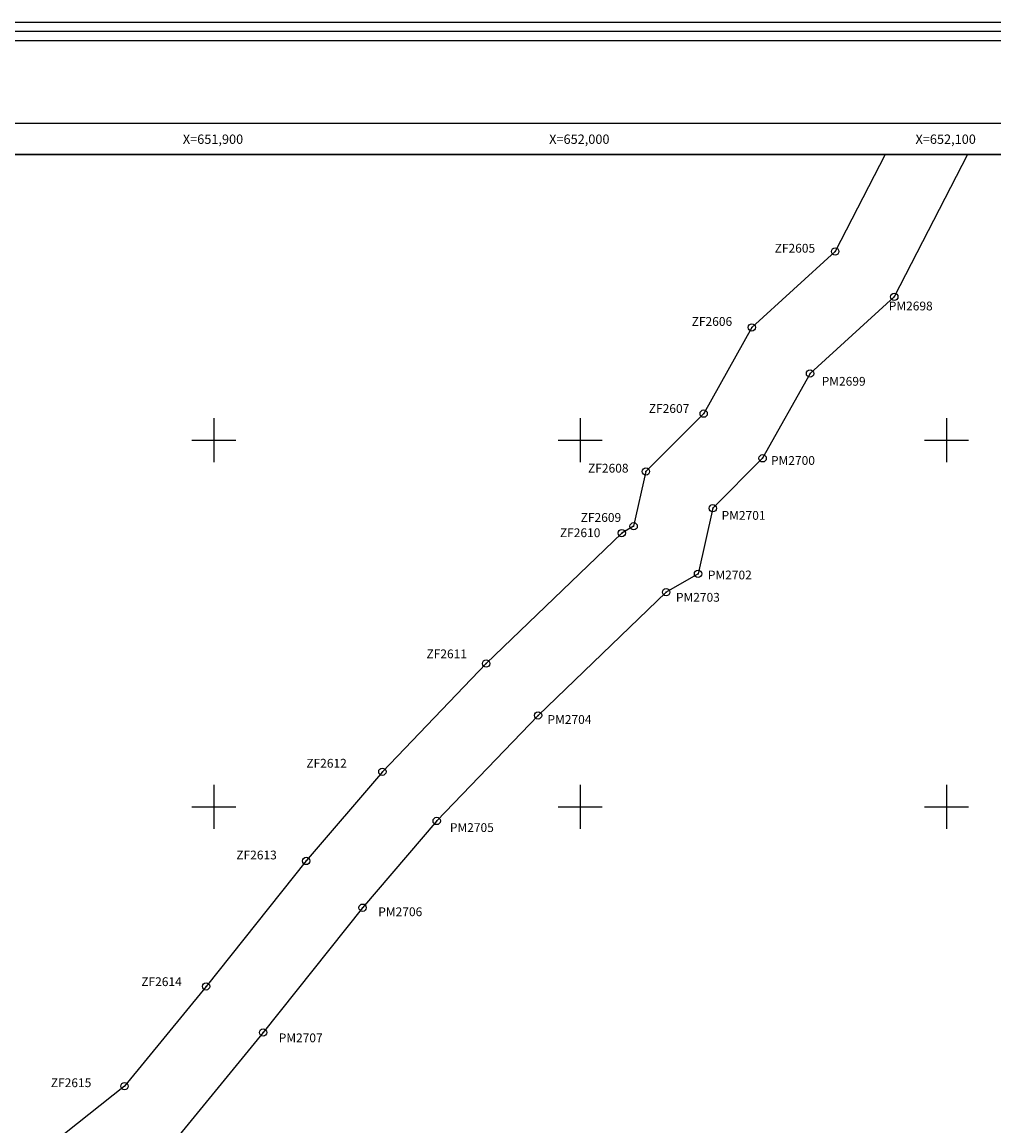
# Model space of a CAD drawing. Units: millimetres. Extents: x 651108 to 652358, y 2558104 to 2558914.
# Drawn here: x 651848 to 652113, y 2558613 to 2558914 of the extents above; entities that cross this region are included whole.
import ezdxf
from ezdxf.enums import TextEntityAlignment as Align

# ---------------------------------------------------------------- set-up
doc = ezdxf.new("R2010")
doc.units = ezdxf.units.MM
doc.header["$LTSCALE"] = 20
doc.header["$PDMODE"] = 32
doc.header["$PDSIZE"] = 2
for name, color, linetype in [('CVL_PUNTO', 2, 'Continuous'), ('CVL_PUNTO_NUM', 2, 'Continuous'), ('CVL_RET_TX', 2, 'Continuous'), ('CVL_RETUTM', 8, 'Continuous'), ('margen2013', 7, 'Continuous'), ('pm2013', 7, 'Continuous'), ('SOLAPA', 7, 'Continuous'), ('zf2013', 7, 'Continuous')]:
    doc.layers.add(name, color=color, linetype=linetype)
doc.styles.add('ROMANA1', font='ROMANA1.shx')

msp = doc.modelspace()

# ---------------------------------------------------------------- linework, layer by layer
at = {"layer": 'CVL_PUNTO', "color": 7}
for p in [(652069.64, 2558851.5), (652085.77, 2558839.14), (652046.89, 2558830.8), (652062.76, 2558818.2), (652033.73, 2558807.27), (652049.83, 2558795.09), (652017.97, 2558791.49), (652036.21, 2558781.45), (652014.61, 2558776.54), (652011.37, 2558774.69), (652032.19, 2558763.58), (652023.47, 2558758.57), (651974.37, 2558739.08), (651988.52, 2558724.94), (651946.02, 2558709.57), (651960.85, 2558696.13), (651925.21, 2558685.22), (651940.63, 2558672.48), (651897.9, 2558651), (651913.46, 2558638.42), (651875.62, 2558623.77)]:
    msp.add_point(p, dxfattribs=at)
at = {"layer": 'CVL_RETUTM', "color": 8, "linetype": 'Continuous'}
for p, q in [((651900, 2558806), (651900, 2558794)), ((652000, 2558806), (652000, 2558794)), ((652100, 2558806), (652100, 2558794)), ((651894, 2558800), (651906, 2558800)), ((651994, 2558800), (652006, 2558800)), ((652094, 2558800), (652106, 2558800)), ((651900, 2558706), (651900, 2558694)), ((652000, 2558706), (652000, 2558694)), ((652100, 2558706), (652100, 2558694)), ((651894, 2558700), (651906, 2558700)), ((651994, 2558700), (652006, 2558700)), ((652094, 2558700), (652106, 2558700))]:
    msp.add_line(p, q, dxfattribs=at)
at = {"layer": 'margen2013', "linetype": 'Continuous'}
msp.add_lwpolyline([(651131.05, 2558140), (651131.05, 2558878), (652196.05, 2558878), (652196.05, 2558140), (651131.05, 2558140)], dxfattribs=at)
at = {"layer": 'pm2013', "color": 1}
msp.add_lwpolyline([(652105.78, 2558878), (652085.77, 2558839.14), (652062.76, 2558818.2), (652049.83, 2558795.09), (652036.21, 2558781.45), (652032.19, 2558763.58), (652023.47, 2558758.57), (651988.52, 2558724.94), (651960.85, 2558696.13), (651940.63, 2558672.48), (651913.46, 2558638.42), (651889.74, 2558609.45)], dxfattribs=at)
at = {"layer": 'SOLAPA'}
msp.add_line((651122.55, 2558886.5), (652204.55, 2558886.5), dxfattribs=at)
at = {"layer": 'SOLAPA', "flags": 128}
for points in [[(651108.2, 2558914.11), (652358.2, 2558914.11), (652358.2, 2558104.11), (651108.2, 2558104.11)], [(651110.7, 2558911.61), (652355.7, 2558911.61), (652355.7, 2558106.61), (651110.7, 2558106.61)], [(651113.2, 2558909.11), (652353.2, 2558909.11), (652353.2, 2558109.11), (651113.2, 2558109.11)]]:
    msp.add_lwpolyline(points, close=True, dxfattribs=at)
at = {"layer": 'SOLAPA'}
for points in [[(651131.05, 2558140), (651131.05, 2558878), (652196.05, 2558878), (652196.05, 2558140), (651131.05, 2558140)], [(651131.05, 2558140), (651131.05, 2558878), (652196.05, 2558878), (652196.05, 2558140), (651131.05, 2558140)], [(651951.05, 2558878), (651506.05, 2558878)], [(651951.05, 2558878), (651506.05, 2558878)], [(652196.05, 2558878), (651951.05, 2558878)], [(652196.05, 2558878), (651951.05, 2558878)]]:
    msp.add_lwpolyline(points, dxfattribs=at)
at = {"layer": 'zf2013', "color": 5}
msp.add_lwpolyline([(652083.29, 2558878), (652069.64, 2558851.5), (652046.89, 2558830.8), (652033.73, 2558807.27), (652017.97, 2558791.49), (652014.61, 2558776.54), (652011.37, 2558774.69), (651974.37, 2558739.08), (651946.02, 2558709.57), (651925.21, 2558685.22), (651897.9, 2558651), (651875.62, 2558623.77), (651856.13, 2558608.28)], dxfattribs=at)

# ---------------------------------------------------------------- texts
at = {"layer": 'CVL_PUNTO_NUM', "color": 7, "style": 'ROMANA1'}
for s, p in [('ZF2605', (652053.11, 2558851.2)), ('PM2698', (652084.25, 2558835.44)), ('ZF2606', (652030.46, 2558831.22)), ('PM2699', (652065.94, 2558814.89)), ('ZF2607', (652018.76, 2558807.46)), ('PM2700', (652052.1, 2558793.29)), ('ZF2608', (652002.17, 2558791.19)), ('PM2701', (652038.62, 2558778.3)), ('ZF2609', (652000.16, 2558777.74)), ('ZF2610', (651994.49, 2558773.57)), ('PM2702', (652034.87, 2558762.05)), ('PM2703', (652026.15, 2558755.96)), ('ZF2611', (651958.07, 2558740.53)), ('PM2704', (651991.1, 2558722.62)), ('ZF2612', (651925.26, 2558710.68)), ('PM2705', (651964.45, 2558693.13)), ('ZF2613', (651906.15, 2558685.65)), ('PM2706', (651944.91, 2558670.16)), ('ZF2614', (651880.21, 2558651.09)), ('PM2707', (651917.73, 2558635.77)), ('ZF2615', (651855.53, 2558623.52))]:
    msp.add_text(s, height=2.4, dxfattribs=at).set_placement(p)
at = {"layer": 'CVL_RET_TX', "color": 7, "style": 'ROMANA1'}
for s, p in [('X=651,900', (651908.03, 2558882.15)), ('X=652,000', (652008.03, 2558882.15)), ('X=652,100', (652108.03, 2558882.15))]:
    msp.add_text(s, height=2.55, dxfattribs=at).set_placement(p, align=Align.MIDDLE_RIGHT)

doc.saveas('drawing.dxf')
